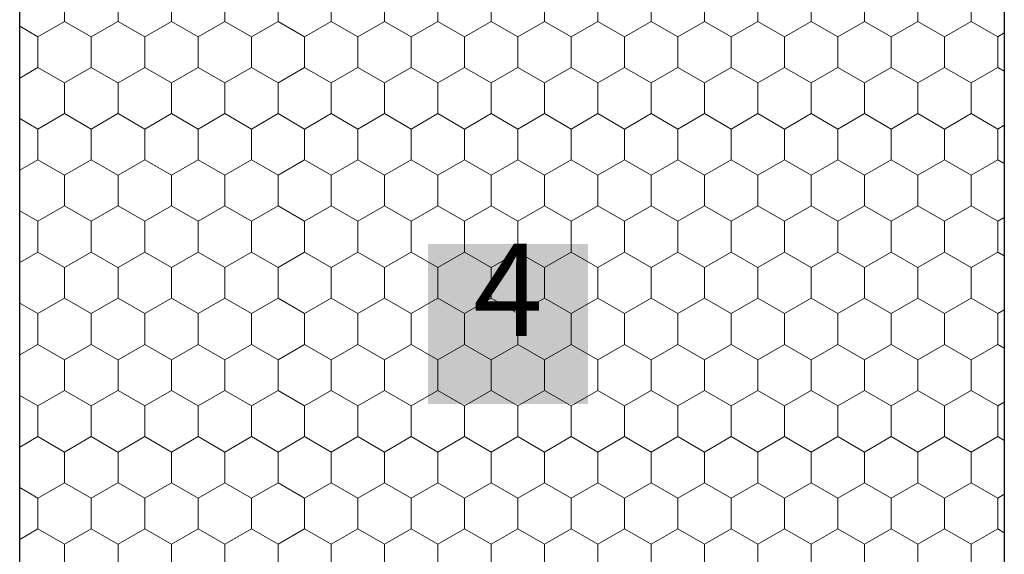
# Model space of a CAD drawing. Units: metres. Extents: x 34 to 1807, y 2444 to 3279.
# Drawn here: x 365 to 525, y 2736 to 2823 of the extents above; entities that cross this region are included whole.
import ezdxf

# ---------------------------------------------------------------- set-up
doc = ezdxf.new("R2010")
doc.units = ezdxf.units.M
doc.header["$LTSCALE"] = 100
doc.header["$MEASUREMENT"] = 0
for name, color, linetype in [('02 Foamglas', 7, 'Continuous'), ('04 Legende', 7, 'Continuous'), ('06 Spezielles', 7, 'Continuous')]:
    doc.layers.add(name, color=color, linetype=linetype)
doc.styles.add('ERSTELLTER_STIL_1', font='arial.ttf')

# ---------------------------------------------------------------- blocks, each defined once
blk = doc.blocks.new('*X2')
at = {"layer": '06 Spezielles', "color": 30, "linetype": 'Continuous', "lineweight": 0}
for p, q in [((372.5, 2822.5), (372.5, 2827.5)), ((381.2, 2822.5), (381.2, 2827.5)), ((389.86, 2822.5), (389.86, 2827.5)), ((398.52, 2822.5), (398.52, 2827.5)), ((407.18, 2822.5), (407.18, 2827.5)), ((415.84, 2822.5), (415.84, 2827.5)), ((424.5, 2822.5), (424.5, 2827.5)), ((433.16, 2822.5), (433.16, 2827.5)), ((441.82, 2822.5), (441.82, 2827.5)), ((450.48, 2822.5), (450.48, 2827.5)), ((459.14, 2822.5), (459.14, 2827.5)), ((467.8, 2822.5), (467.8, 2827.5)), ((476.5, 2822.5), (476.5, 2827.5)), ((485.16, 2822.5), (485.16, 2827.5)), ((493.82, 2822.5), (493.82, 2827.5)), ((502.48, 2822.5), (502.48, 2827.5)), ((511.14, 2822.5), (511.14, 2827.5)), ((519.8, 2822.5), (519.8, 2827.5)), ((368.17, 2820), (372.5, 2822.5)), ((376.83, 2820), (372.5, 2822.5)), ((376.83, 2820), (381.16, 2822.5)), ((381.2, 2822.5), (385.53, 2820)), ((385.53, 2820), (389.86, 2822.5)), ((394.19, 2820), (389.86, 2822.5)), ((394.19, 2820), (398.52, 2822.5)), ((402.85, 2820), (398.52, 2822.5)), ((402.85, 2820), (407.18, 2822.5)), ((411.51, 2820), (407.18, 2822.5)), ((411.51, 2820), (415.84, 2822.5)), ((420.17, 2820), (415.84, 2822.5)), ((420.17, 2820), (424.5, 2822.5)), ((428.83, 2820), (424.5, 2822.5)), ((428.83, 2820), (433.16, 2822.5)), ((437.49, 2820), (433.16, 2822.5)), ((437.49, 2820), (441.82, 2822.5)), ((446.15, 2820), (441.82, 2822.5)), ((446.15, 2820), (450.48, 2822.5)), ((454.81, 2820), (450.48, 2822.5)), ((454.81, 2820), (459.14, 2822.5)), ((463.47, 2820), (459.14, 2822.5)), ((463.47, 2820), (467.8, 2822.5)), ((472.13, 2820), (467.8, 2822.5)), ((472.13, 2820), (476.46, 2822.5)), ((476.5, 2822.5), (480.83, 2820)), ((480.83, 2820), (485.16, 2822.5)), ((489.49, 2820), (485.16, 2822.5)), ((489.49, 2820), (493.82, 2822.5)), ((498.15, 2820), (493.82, 2822.5)), ((498.15, 2820), (502.48, 2822.5)), ((506.81, 2820), (502.48, 2822.5)), ((506.81, 2820), (511.14, 2822.5)), ((515.47, 2820), (511.14, 2822.5)), ((515.47, 2820), (519.8, 2822.5)), ((524.13, 2820), (519.8, 2822.5)), ((368.17, 2820), (365.2, 2821.71)), ((368.17, 2815), (368.17, 2820)), ((376.83, 2815), (376.83, 2820)), ((385.53, 2815), (385.53, 2820)), ((394.19, 2815), (394.19, 2820)), ((402.85, 2815), (402.85, 2820)), ((411.51, 2815), (411.51, 2820)), ((420.17, 2815), (420.17, 2820)), ((428.83, 2815), (428.83, 2820)), ((437.49, 2815), (437.49, 2820)), ((446.15, 2815), (446.15, 2820)), ((454.81, 2815), (454.81, 2820)), ((463.47, 2815), (463.47, 2820)), ((472.13, 2815), (472.13, 2820)), ((480.83, 2815), (480.83, 2820)), ((489.49, 2815), (489.49, 2820)), ((498.15, 2815), (498.15, 2820)), ((506.81, 2815), (506.81, 2820)), ((515.47, 2815), (515.47, 2820)), ((524.13, 2820), (525.2, 2820.62)), ((524.13, 2815), (524.13, 2820)), ((365.2, 2813.29), (368.17, 2815)), ((372.5, 2812.5), (368.17, 2815)), ((372.5, 2812.5), (376.83, 2815)), ((381.16, 2812.5), (376.83, 2815)), ((381.2, 2812.5), (385.53, 2815)), ((389.86, 2812.5), (385.53, 2815)), ((389.86, 2812.5), (394.19, 2815)), ((398.52, 2812.5), (394.19, 2815)), ((398.52, 2812.5), (402.85, 2815)), ((407.18, 2812.5), (402.85, 2815)), ((407.18, 2812.5), (411.51, 2815)), ((415.84, 2812.5), (411.51, 2815)), ((415.84, 2812.5), (420.17, 2815)), ((424.5, 2812.5), (420.17, 2815)), ((424.5, 2812.5), (428.83, 2815)), ((433.16, 2812.5), (428.83, 2815)), ((433.16, 2812.5), (437.49, 2815)), ((441.82, 2812.5), (437.49, 2815)), ((441.82, 2812.5), (446.15, 2815)), ((450.48, 2812.5), (446.15, 2815)), ((450.48, 2812.5), (454.81, 2815)), ((459.14, 2812.5), (454.81, 2815)), ((459.14, 2812.5), (463.47, 2815)), ((467.8, 2812.5), (463.47, 2815)), ((467.8, 2812.5), (472.13, 2815)), ((476.46, 2812.5), (472.13, 2815)), ((476.5, 2812.5), (480.83, 2815)), ((485.16, 2812.5), (480.83, 2815)), ((485.16, 2812.5), (489.49, 2815)), ((493.82, 2812.5), (489.49, 2815)), ((493.82, 2812.5), (498.15, 2815)), ((502.48, 2812.5), (498.15, 2815)), ((502.48, 2812.5), (506.81, 2815)), ((511.14, 2812.5), (506.81, 2815)), ((511.14, 2812.5), (515.47, 2815)), ((519.8, 2812.5), (515.47, 2815)), ((519.8, 2812.5), (524.13, 2815)), ((525.2, 2814.38), (524.13, 2815)), ((372.5, 2807.5), (372.5, 2812.5)), ((381.2, 2807.5), (381.2, 2812.5)), ((389.86, 2807.5), (389.86, 2812.5)), ((398.52, 2807.5), (398.52, 2812.5)), ((407.18, 2807.5), (407.18, 2812.5)), ((415.84, 2807.5), (415.84, 2812.5)), ((424.5, 2807.5), (424.5, 2812.5)), ((433.16, 2807.5), (433.16, 2812.5)), ((441.82, 2807.5), (441.82, 2812.5)), ((450.48, 2807.5), (450.48, 2812.5)), ((459.14, 2807.5), (459.14, 2812.5)), ((467.8, 2807.5), (467.8, 2812.5)), ((476.5, 2807.5), (476.5, 2812.5)), ((485.16, 2807.5), (485.16, 2812.5)), ((493.82, 2807.5), (493.82, 2812.5)), ((502.48, 2807.5), (502.48, 2812.5)), ((511.14, 2807.5), (511.14, 2812.5)), ((519.8, 2807.5), (519.8, 2812.5)), ((365.2, 2806.71), (368.17, 2805)), ((368.17, 2805), (365.2, 2806.71)), ((372.5, 2807.5), (368.17, 2805)), ((368.17, 2805), (372.5, 2807.5)), ((372.5, 2807.5), (376.83, 2805)), ((376.83, 2805), (372.5, 2807.5)), ((381.16, 2807.5), (376.83, 2805)), ((376.83, 2805), (381.16, 2807.5)), ((381.2, 2807.5), (385.53, 2805)), ((381.2, 2807.5), (385.53, 2805)), ((389.86, 2807.5), (385.53, 2805)), ((385.53, 2805), (389.86, 2807.5)), ((389.86, 2807.5), (394.19, 2805)), ((394.19, 2805), (389.86, 2807.5)), ((398.52, 2807.5), (394.19, 2805)), ((394.19, 2805), (398.52, 2807.5)), ((398.52, 2807.5), (402.85, 2805)), ((402.85, 2805), (398.52, 2807.5)), ((407.18, 2807.5), (402.85, 2805)), ((402.85, 2805), (407.18, 2807.5)), ((407.18, 2807.5), (411.51, 2805)), ((411.51, 2805), (407.18, 2807.5)), ((415.84, 2807.5), (411.51, 2805)), ((411.51, 2805), (415.84, 2807.5)), ((415.84, 2807.5), (420.17, 2805)), ((420.17, 2805), (415.84, 2807.5)), ((424.5, 2807.5), (420.17, 2805)), ((420.17, 2805), (424.5, 2807.5)), ((424.5, 2807.5), (428.83, 2805)), ((428.83, 2805), (424.5, 2807.5)), ((433.16, 2807.5), (428.83, 2805)), ((428.83, 2805), (433.16, 2807.5)), ((433.16, 2807.5), (437.49, 2805)), ((437.49, 2805), (433.16, 2807.5)), ((441.82, 2807.5), (437.49, 2805)), ((437.49, 2805), (441.82, 2807.5)), ((441.82, 2807.5), (446.15, 2805)), ((446.15, 2805), (441.82, 2807.5)), ((450.48, 2807.5), (446.15, 2805)), ((446.15, 2805), (450.48, 2807.5)), ((450.48, 2807.5), (454.81, 2805)), ((454.81, 2805), (450.48, 2807.5)), ((459.14, 2807.5), (454.81, 2805)), ((454.81, 2805), (459.14, 2807.5)), ((459.14, 2807.5), (463.47, 2805)), ((463.47, 2805), (459.14, 2807.5)), ((467.8, 2807.5), (463.47, 2805)), ((463.47, 2805), (467.8, 2807.5)), ((467.8, 2807.5), (472.13, 2805)), ((472.13, 2805), (467.8, 2807.5)), ((476.46, 2807.5), (472.13, 2805)), ((472.13, 2805), (476.46, 2807.5)), ((476.5, 2807.5), (480.83, 2805)), ((476.5, 2807.5), (480.83, 2805)), ((485.16, 2807.5), (480.83, 2805)), ((480.83, 2805), (485.16, 2807.5)), ((485.16, 2807.5), (489.49, 2805)), ((489.49, 2805), (485.16, 2807.5)), ((493.82, 2807.5), (489.49, 2805)), ((489.49, 2805), (493.82, 2807.5)), ((493.82, 2807.5), (498.15, 2805)), ((498.15, 2805), (493.82, 2807.5)), ((502.48, 2807.5), (498.15, 2805)), ((498.15, 2805), (502.48, 2807.5)), ((502.48, 2807.5), (506.81, 2805)), ((506.81, 2805), (502.48, 2807.5)), ((511.14, 2807.5), (506.81, 2805)), ((506.81, 2805), (511.14, 2807.5)), ((511.14, 2807.5), (515.47, 2805)), ((515.47, 2805), (511.14, 2807.5)), ((519.8, 2807.5), (515.47, 2805)), ((515.47, 2805), (519.8, 2807.5)), ((519.8, 2807.5), (524.13, 2805)), ((524.13, 2805), (519.8, 2807.5)), ((368.17, 2800), (368.17, 2805)), ((376.83, 2800), (376.83, 2805)), ((385.53, 2800), (385.53, 2805)), ((394.19, 2800), (394.19, 2805)), ((402.85, 2800), (402.85, 2805)), ((411.51, 2800), (411.51, 2805)), ((420.17, 2800), (420.17, 2805)), ((428.83, 2800), (428.83, 2805)), ((437.49, 2800), (437.49, 2805)), ((446.15, 2800), (446.15, 2805)), ((454.81, 2800), (454.81, 2805)), ((463.47, 2800), (463.47, 2805)), ((472.13, 2800), (472.13, 2805)), ((480.83, 2800), (480.83, 2805)), ((489.49, 2800), (489.49, 2805)), ((498.15, 2800), (498.15, 2805)), ((506.81, 2800), (506.81, 2805)), ((515.47, 2800), (515.47, 2805)), ((525.2, 2805.62), (524.13, 2805)), ((524.13, 2805), (525.2, 2805.62)), ((524.13, 2800), (524.13, 2805)), ((365.2, 2798.29), (368.17, 2800)), ((372.5, 2797.5), (368.17, 2800)), ((372.5, 2797.5), (376.83, 2800)), ((381.16, 2797.5), (376.83, 2800)), ((381.2, 2797.5), (385.53, 2800)), ((389.86, 2797.5), (385.53, 2800)), ((389.86, 2797.5), (394.19, 2800)), ((398.52, 2797.5), (394.19, 2800)), ((398.52, 2797.5), (402.85, 2800)), ((407.18, 2797.5), (402.85, 2800)), ((407.18, 2797.5), (411.51, 2800)), ((415.84, 2797.5), (411.51, 2800)), ((415.84, 2797.5), (420.17, 2800)), ((424.5, 2797.5), (420.17, 2800)), ((424.5, 2797.5), (428.83, 2800)), ((433.16, 2797.5), (428.83, 2800)), ((433.16, 2797.5), (437.49, 2800)), ((441.82, 2797.5), (437.49, 2800)), ((441.82, 2797.5), (446.15, 2800)), ((450.48, 2797.5), (446.15, 2800)), ((450.48, 2797.5), (454.81, 2800)), ((459.14, 2797.5), (454.81, 2800)), ((459.14, 2797.5), (463.47, 2800)), ((467.8, 2797.5), (463.47, 2800)), ((467.8, 2797.5), (472.13, 2800)), ((476.46, 2797.5), (472.13, 2800)), ((476.5, 2797.5), (480.83, 2800)), ((485.16, 2797.5), (480.83, 2800)), ((485.16, 2797.5), (489.49, 2800)), ((493.82, 2797.5), (489.49, 2800)), ((493.82, 2797.5), (498.15, 2800)), ((502.48, 2797.5), (498.15, 2800)), ((502.48, 2797.5), (506.81, 2800)), ((511.14, 2797.5), (506.81, 2800)), ((511.14, 2797.5), (515.47, 2800)), ((519.8, 2797.5), (515.47, 2800)), ((519.8, 2797.5), (524.13, 2800)), ((525.2, 2799.38), (524.13, 2800)), ((372.5, 2792.5), (372.5, 2797.5)), ((381.2, 2792.5), (381.2, 2797.5)), ((389.86, 2792.5), (389.86, 2797.5)), ((398.52, 2792.5), (398.52, 2797.5)), ((407.18, 2792.5), (407.18, 2797.5)), ((415.84, 2792.5), (415.84, 2797.5)), ((424.5, 2792.5), (424.5, 2797.5)), ((433.16, 2792.5), (433.16, 2797.5)), ((441.82, 2792.5), (441.82, 2797.5)), ((450.48, 2792.5), (450.48, 2797.5)), ((459.14, 2792.5), (459.14, 2797.5)), ((467.8, 2792.5), (467.8, 2797.5)), ((476.5, 2792.5), (476.5, 2797.5)), ((485.16, 2792.5), (485.16, 2797.5)), ((493.82, 2792.5), (493.82, 2797.5)), ((502.48, 2792.5), (502.48, 2797.5)), ((511.14, 2792.5), (511.14, 2797.5)), ((519.8, 2792.5), (519.8, 2797.5)), ((368.17, 2790), (372.5, 2792.5)), ((376.83, 2790), (372.5, 2792.5)), ((376.83, 2790), (381.16, 2792.5)), ((381.2, 2792.5), (385.53, 2790)), ((385.53, 2790), (389.86, 2792.5)), ((394.19, 2790), (389.86, 2792.5)), ((394.19, 2790), (398.52, 2792.5)), ((402.85, 2790), (398.52, 2792.5)), ((402.85, 2790), (407.18, 2792.5)), ((411.51, 2790), (407.18, 2792.5)), ((411.51, 2790), (415.84, 2792.5)), ((420.17, 2790), (415.84, 2792.5)), ((420.17, 2790), (424.5, 2792.5)), ((428.83, 2790), (424.5, 2792.5)), ((428.83, 2790), (433.16, 2792.5)), ((437.49, 2790), (433.16, 2792.5)), ((437.49, 2790), (441.82, 2792.5)), ((446.15, 2790), (441.82, 2792.5)), ((446.15, 2790), (450.48, 2792.5)), ((454.81, 2790), (450.48, 2792.5)), ((454.81, 2790), (459.14, 2792.5)), ((463.47, 2790), (459.14, 2792.5)), ((463.47, 2790), (467.8, 2792.5)), ((472.13, 2790), (467.8, 2792.5)), ((472.13, 2790), (476.46, 2792.5)), ((476.5, 2792.5), (480.83, 2790)), ((480.83, 2790), (485.16, 2792.5)), ((489.49, 2790), (485.16, 2792.5)), ((489.49, 2790), (493.82, 2792.5)), ((498.15, 2790), (493.82, 2792.5)), ((498.15, 2790), (502.48, 2792.5)), ((506.81, 2790), (502.48, 2792.5)), ((506.81, 2790), (511.14, 2792.5)), ((515.47, 2790), (511.14, 2792.5)), ((515.47, 2790), (519.8, 2792.5)), ((524.13, 2790), (519.8, 2792.5)), ((368.17, 2790), (365.2, 2791.71)), ((524.13, 2790), (525.2, 2790.62)), ((368.17, 2785), (368.17, 2790)), ((376.83, 2785), (376.83, 2790)), ((385.53, 2785), (385.53, 2790)), ((394.19, 2785), (394.19, 2790)), ((402.85, 2785), (402.85, 2790)), ((411.51, 2785), (411.51, 2790)), ((420.17, 2785), (420.17, 2790)), ((428.83, 2785), (428.83, 2790)), ((437.49, 2785), (437.49, 2790)), ((446.15, 2785), (446.15, 2790)), ((454.81, 2785), (454.81, 2790)), ((463.47, 2785), (463.47, 2790)), ((472.13, 2785), (472.13, 2790)), ((480.83, 2785), (480.83, 2790)), ((489.49, 2785), (489.49, 2790)), ((498.15, 2785), (498.15, 2790)), ((506.81, 2785), (506.81, 2790)), ((515.47, 2785), (515.47, 2790)), ((524.13, 2785), (524.13, 2790)), ((365.2, 2783.29), (368.17, 2785)), ((372.5, 2782.5), (368.17, 2785)), ((372.5, 2782.5), (376.83, 2785)), ((381.16, 2782.5), (376.83, 2785)), ((381.2, 2782.5), (385.53, 2785)), ((389.86, 2782.5), (385.53, 2785)), ((389.86, 2782.5), (394.19, 2785)), ((398.52, 2782.5), (394.19, 2785)), ((398.52, 2782.5), (402.85, 2785)), ((407.18, 2782.5), (402.85, 2785)), ((407.18, 2782.5), (411.51, 2785)), ((415.84, 2782.5), (411.51, 2785)), ((415.84, 2782.5), (420.17, 2785)), ((424.5, 2782.5), (420.17, 2785)), ((424.5, 2782.5), (428.83, 2785)), ((433.16, 2782.5), (428.83, 2785)), ((433.16, 2782.5), (437.49, 2785)), ((441.82, 2782.5), (437.49, 2785)), ((441.82, 2782.5), (446.15, 2785)), ((450.48, 2782.5), (446.15, 2785)), ((450.48, 2782.5), (454.81, 2785)), ((459.14, 2782.5), (454.81, 2785)), ((459.14, 2782.5), (463.47, 2785)), ((467.8, 2782.5), (463.47, 2785)), ((467.8, 2782.5), (472.13, 2785)), ((476.46, 2782.5), (472.13, 2785)), ((476.5, 2782.5), (480.83, 2785)), ((485.16, 2782.5), (480.83, 2785)), ((485.16, 2782.5), (489.49, 2785)), ((493.82, 2782.5), (489.49, 2785)), ((493.82, 2782.5), (498.15, 2785)), ((502.48, 2782.5), (498.15, 2785)), ((502.48, 2782.5), (506.81, 2785)), ((511.14, 2782.5), (506.81, 2785)), ((511.14, 2782.5), (515.47, 2785)), ((519.8, 2782.5), (515.47, 2785)), ((519.8, 2782.5), (524.13, 2785)), ((525.2, 2784.38), (524.13, 2785)), ((372.5, 2777.5), (372.5, 2782.5)), ((381.2, 2777.5), (381.2, 2782.5)), ((389.86, 2777.5), (389.86, 2782.5)), ((398.52, 2777.5), (398.52, 2782.5)), ((407.18, 2777.5), (407.18, 2782.5)), ((415.84, 2777.5), (415.84, 2782.5)), ((424.5, 2777.5), (424.5, 2782.5)), ((433.16, 2777.5), (433.16, 2782.5)), ((441.82, 2777.5), (441.82, 2782.5)), ((450.48, 2777.5), (450.48, 2782.5)), ((459.14, 2777.5), (459.14, 2782.5)), ((467.8, 2777.5), (467.8, 2782.5)), ((476.5, 2777.5), (476.5, 2782.5)), ((485.16, 2777.5), (485.16, 2782.5)), ((493.82, 2777.5), (493.82, 2782.5)), ((502.48, 2777.5), (502.48, 2782.5)), ((511.14, 2777.5), (511.14, 2782.5)), ((519.8, 2777.5), (519.8, 2782.5)), ((368.17, 2775), (365.2, 2776.71)), ((368.17, 2775), (372.5, 2777.5)), ((376.83, 2775), (372.5, 2777.5)), ((376.83, 2775), (381.16, 2777.5)), ((381.2, 2777.5), (385.53, 2775)), ((385.53, 2775), (389.86, 2777.5)), ((394.19, 2775), (389.86, 2777.5)), ((394.19, 2775), (398.52, 2777.5)), ((402.85, 2775), (398.52, 2777.5)), ((402.85, 2775), (407.18, 2777.5)), ((411.51, 2775), (407.18, 2777.5)), ((411.51, 2775), (415.84, 2777.5)), ((420.17, 2775), (415.84, 2777.5)), ((420.17, 2775), (424.5, 2777.5)), ((428.83, 2775), (424.5, 2777.5)), ((428.83, 2775), (433.16, 2777.5)), ((437.49, 2775), (433.16, 2777.5)), ((437.49, 2775), (441.82, 2777.5)), ((446.15, 2775), (441.82, 2777.5)), ((446.15, 2775), (450.48, 2777.5)), ((454.81, 2775), (450.48, 2777.5)), ((454.81, 2775), (459.14, 2777.5)), ((463.47, 2775), (459.14, 2777.5)), ((463.47, 2775), (467.8, 2777.5)), ((472.13, 2775), (467.8, 2777.5)), ((472.13, 2775), (476.46, 2777.5)), ((476.5, 2777.5), (480.83, 2775)), ((480.83, 2775), (485.16, 2777.5)), ((489.49, 2775), (485.16, 2777.5)), ((489.49, 2775), (493.82, 2777.5)), ((498.15, 2775), (493.82, 2777.5)), ((498.15, 2775), (502.48, 2777.5)), ((506.81, 2775), (502.48, 2777.5)), ((506.81, 2775), (511.14, 2777.5)), ((515.47, 2775), (511.14, 2777.5)), ((515.47, 2775), (519.8, 2777.5)), ((524.13, 2775), (519.8, 2777.5)), ((368.17, 2770), (368.17, 2775)), ((376.83, 2770), (376.83, 2775)), ((385.53, 2770), (385.53, 2775)), ((394.19, 2770), (394.19, 2775)), ((402.85, 2770), (402.85, 2775)), ((411.51, 2770), (411.51, 2775)), ((420.17, 2770), (420.17, 2775)), ((428.83, 2770), (428.83, 2775)), ((437.49, 2770), (437.49, 2775)), ((446.15, 2770), (446.15, 2775)), ((454.81, 2770), (454.81, 2775)), ((463.47, 2770), (463.47, 2775)), ((472.13, 2770), (472.13, 2775)), ((480.83, 2770), (480.83, 2775)), ((489.49, 2770), (489.49, 2775)), ((498.15, 2770), (498.15, 2775)), ((506.81, 2770), (506.81, 2775)), ((515.47, 2770), (515.47, 2775)), ((524.13, 2775), (525.2, 2775.62)), ((524.13, 2770), (524.13, 2775)), ((365.2, 2768.29), (368.17, 2770)), ((372.5, 2767.5), (368.17, 2770)), ((372.5, 2767.5), (376.83, 2770)), ((381.16, 2767.5), (376.83, 2770)), ((381.2, 2767.5), (385.53, 2770)), ((389.86, 2767.5), (385.53, 2770)), ((389.86, 2767.5), (394.19, 2770)), ((398.52, 2767.5), (394.19, 2770)), ((398.52, 2767.5), (402.85, 2770)), ((407.18, 2767.5), (402.85, 2770)), ((407.18, 2767.5), (411.51, 2770)), ((415.84, 2767.5), (411.51, 2770)), ((415.84, 2767.5), (420.17, 2770)), ((424.5, 2767.5), (420.17, 2770)), ((424.5, 2767.5), (428.83, 2770)), ((433.16, 2767.5), (428.83, 2770)), ((433.16, 2767.5), (437.49, 2770)), ((441.82, 2767.5), (437.49, 2770)), ((441.82, 2767.5), (446.15, 2770)), ((450.48, 2767.5), (446.15, 2770)), ((450.48, 2767.5), (454.81, 2770)), ((459.14, 2767.5), (454.81, 2770)), ((459.14, 2767.5), (463.47, 2770)), ((467.8, 2767.5), (463.47, 2770)), ((467.8, 2767.5), (472.13, 2770)), ((476.46, 2767.5), (472.13, 2770)), ((476.5, 2767.5), (480.83, 2770)), ((485.16, 2767.5), (480.83, 2770)), ((485.16, 2767.5), (489.49, 2770)), ((493.82, 2767.5), (489.49, 2770)), ((493.82, 2767.5), (498.15, 2770)), ((502.48, 2767.5), (498.15, 2770)), ((502.48, 2767.5), (506.81, 2770)), ((511.14, 2767.5), (506.81, 2770)), ((511.14, 2767.5), (515.47, 2770)), ((519.8, 2767.5), (515.47, 2770)), ((519.8, 2767.5), (524.13, 2770)), ((525.2, 2769.38), (524.13, 2770)), ((372.5, 2762.5), (372.5, 2767.5)), ((381.2, 2762.5), (381.2, 2767.5)), ((389.86, 2762.5), (389.86, 2767.5)), ((398.52, 2762.5), (398.52, 2767.5)), ((407.18, 2762.5), (407.18, 2767.5)), ((415.84, 2762.5), (415.84, 2767.5)), ((424.5, 2762.5), (424.5, 2767.5)), ((433.16, 2762.5), (433.16, 2767.5)), ((441.82, 2762.5), (441.82, 2767.5)), ((450.48, 2762.5), (450.48, 2767.5)), ((459.14, 2762.5), (459.14, 2767.5)), ((467.8, 2762.5), (467.8, 2767.5)), ((476.5, 2762.5), (476.5, 2767.5)), ((485.16, 2762.5), (485.16, 2767.5)), ((493.82, 2762.5), (493.82, 2767.5)), ((502.48, 2762.5), (502.48, 2767.5)), ((511.14, 2762.5), (511.14, 2767.5)), ((519.8, 2762.5), (519.8, 2767.5)), ((368.17, 2760), (365.2, 2761.71)), ((368.17, 2760), (372.5, 2762.5)), ((376.83, 2760), (372.5, 2762.5)), ((376.83, 2760), (381.16, 2762.5)), ((381.2, 2762.5), (385.53, 2760)), ((385.53, 2760), (389.86, 2762.5)), ((394.19, 2760), (389.86, 2762.5)), ((394.19, 2760), (398.52, 2762.5)), ((402.85, 2760), (398.52, 2762.5)), ((402.85, 2760), (407.18, 2762.5)), ((411.51, 2760), (407.18, 2762.5)), ((411.51, 2760), (415.84, 2762.5)), ((420.17, 2760), (415.84, 2762.5)), ((420.17, 2760), (424.5, 2762.5)), ((428.83, 2760), (424.5, 2762.5)), ((428.83, 2760), (433.16, 2762.5)), ((437.49, 2760), (433.16, 2762.5)), ((437.49, 2760), (441.82, 2762.5)), ((446.15, 2760), (441.82, 2762.5)), ((446.15, 2760), (450.48, 2762.5)), ((454.81, 2760), (450.48, 2762.5)), ((454.81, 2760), (459.14, 2762.5)), ((463.47, 2760), (459.14, 2762.5)), ((463.47, 2760), (467.8, 2762.5)), ((472.13, 2760), (467.8, 2762.5)), ((472.13, 2760), (476.46, 2762.5)), ((476.5, 2762.5), (480.83, 2760)), ((480.83, 2760), (485.16, 2762.5)), ((489.49, 2760), (485.16, 2762.5)), ((489.49, 2760), (493.82, 2762.5)), ((498.15, 2760), (493.82, 2762.5)), ((498.15, 2760), (502.48, 2762.5)), ((506.81, 2760), (502.48, 2762.5)), ((506.81, 2760), (511.14, 2762.5)), ((515.47, 2760), (511.14, 2762.5)), ((515.47, 2760), (519.8, 2762.5)), ((524.13, 2760), (519.8, 2762.5)), ((524.13, 2760), (525.2, 2760.62)), ((368.17, 2755), (368.17, 2760)), ((376.83, 2755), (376.83, 2760)), ((385.53, 2755), (385.53, 2760)), ((394.19, 2755), (394.19, 2760)), ((402.85, 2755), (402.85, 2760)), ((411.51, 2755), (411.51, 2760)), ((420.17, 2755), (420.17, 2760)), ((428.83, 2755), (428.83, 2760)), ((437.49, 2755), (437.49, 2760)), ((446.15, 2755), (446.15, 2760)), ((454.81, 2755), (454.81, 2760)), ((463.47, 2755), (463.47, 2760)), ((472.13, 2755), (472.13, 2760)), ((480.83, 2755), (480.83, 2760)), ((489.49, 2755), (489.49, 2760)), ((498.15, 2755), (498.15, 2760)), ((506.81, 2755), (506.81, 2760)), ((515.47, 2755), (515.47, 2760)), ((524.13, 2755), (524.13, 2760)), ((365.2, 2753.29), (368.17, 2755)), ((372.5, 2752.5), (368.17, 2755)), ((372.5, 2752.5), (376.83, 2755)), ((381.16, 2752.5), (376.83, 2755)), ((381.2, 2752.5), (385.53, 2755)), ((389.86, 2752.5), (385.53, 2755)), ((389.86, 2752.5), (394.19, 2755)), ((398.52, 2752.5), (394.19, 2755)), ((398.52, 2752.5), (402.85, 2755)), ((407.18, 2752.5), (402.85, 2755)), ((407.18, 2752.5), (411.51, 2755)), ((415.84, 2752.5), (411.51, 2755)), ((415.84, 2752.5), (420.17, 2755)), ((424.5, 2752.5), (420.17, 2755)), ((424.5, 2752.5), (428.83, 2755)), ((433.16, 2752.5), (428.83, 2755)), ((433.16, 2752.5), (437.49, 2755)), ((441.82, 2752.5), (437.49, 2755)), ((441.82, 2752.5), (446.15, 2755)), ((450.48, 2752.5), (446.15, 2755)), ((450.48, 2752.5), (454.81, 2755)), ((459.14, 2752.5), (454.81, 2755)), ((459.14, 2752.5), (463.47, 2755)), ((467.8, 2752.5), (463.47, 2755)), ((467.8, 2752.5), (472.13, 2755)), ((476.46, 2752.5), (472.13, 2755)), ((476.5, 2752.5), (480.83, 2755)), ((485.16, 2752.5), (480.83, 2755)), ((485.16, 2752.5), (489.49, 2755)), ((493.82, 2752.5), (489.49, 2755)), ((493.82, 2752.5), (498.15, 2755)), ((502.48, 2752.5), (498.15, 2755)), ((502.48, 2752.5), (506.81, 2755)), ((511.14, 2752.5), (506.81, 2755)), ((511.14, 2752.5), (515.47, 2755)), ((519.8, 2752.5), (515.47, 2755)), ((519.8, 2752.5), (524.13, 2755)), ((525.2, 2754.38), (524.13, 2755)), ((372.5, 2747.5), (372.5, 2752.5)), ((381.2, 2747.5), (381.2, 2752.5)), ((389.86, 2747.5), (389.86, 2752.5)), ((398.52, 2747.5), (398.52, 2752.5)), ((407.18, 2747.5), (407.18, 2752.5)), ((415.84, 2747.5), (415.84, 2752.5)), ((424.5, 2747.5), (424.5, 2752.5)), ((433.16, 2747.5), (433.16, 2752.5)), ((441.82, 2747.5), (441.82, 2752.5)), ((450.48, 2747.5), (450.48, 2752.5)), ((459.14, 2747.5), (459.14, 2752.5)), ((467.8, 2747.5), (467.8, 2752.5)), ((476.5, 2747.5), (476.5, 2752.5)), ((485.16, 2747.5), (485.16, 2752.5)), ((493.82, 2747.5), (493.82, 2752.5)), ((502.48, 2747.5), (502.48, 2752.5)), ((511.14, 2747.5), (511.14, 2752.5)), ((519.8, 2747.5), (519.8, 2752.5)), ((368.17, 2745), (372.5, 2747.5)), ((376.83, 2745), (372.5, 2747.5)), ((376.83, 2745), (381.16, 2747.5)), ((381.2, 2747.5), (385.53, 2745)), ((385.53, 2745), (389.86, 2747.5)), ((394.19, 2745), (389.86, 2747.5)), ((394.19, 2745), (398.52, 2747.5)), ((402.85, 2745), (398.52, 2747.5)), ((402.85, 2745), (407.18, 2747.5)), ((411.51, 2745), (407.18, 2747.5)), ((411.51, 2745), (415.84, 2747.5)), ((420.17, 2745), (415.84, 2747.5)), ((420.17, 2745), (424.5, 2747.5)), ((428.83, 2745), (424.5, 2747.5)), ((428.83, 2745), (433.16, 2747.5)), ((437.49, 2745), (433.16, 2747.5)), ((437.49, 2745), (441.82, 2747.5)), ((446.15, 2745), (441.82, 2747.5)), ((446.15, 2745), (450.48, 2747.5)), ((454.81, 2745), (450.48, 2747.5)), ((454.81, 2745), (459.14, 2747.5)), ((463.47, 2745), (459.14, 2747.5)), ((463.47, 2745), (467.8, 2747.5)), ((472.13, 2745), (467.8, 2747.5)), ((472.13, 2745), (476.46, 2747.5)), ((476.5, 2747.5), (480.83, 2745)), ((480.83, 2745), (485.16, 2747.5)), ((489.49, 2745), (485.16, 2747.5)), ((489.49, 2745), (493.82, 2747.5)), ((498.15, 2745), (493.82, 2747.5)), ((498.15, 2745), (502.48, 2747.5)), ((506.81, 2745), (502.48, 2747.5)), ((506.81, 2745), (511.14, 2747.5)), ((515.47, 2745), (511.14, 2747.5)), ((515.47, 2745), (519.8, 2747.5)), ((524.13, 2745), (519.8, 2747.5)), ((368.17, 2745), (365.2, 2746.71)), ((524.13, 2745), (525.2, 2745.62)), ((368.17, 2740), (368.17, 2745)), ((376.83, 2740), (376.83, 2745)), ((385.53, 2740), (385.53, 2745)), ((394.19, 2740), (394.19, 2745)), ((402.85, 2740), (402.85, 2745)), ((411.51, 2740), (411.51, 2745)), ((420.17, 2740), (420.17, 2745)), ((428.83, 2740), (428.83, 2745)), ((437.49, 2740), (437.49, 2745)), ((446.15, 2740), (446.15, 2745)), ((454.81, 2740), (454.81, 2745)), ((463.47, 2740), (463.47, 2745)), ((472.13, 2740), (472.13, 2745)), ((480.83, 2740), (480.83, 2745)), ((489.49, 2740), (489.49, 2745)), ((498.15, 2740), (498.15, 2745)), ((506.81, 2740), (506.81, 2745)), ((515.47, 2740), (515.47, 2745)), ((524.13, 2740), (524.13, 2745)), ((365.2, 2738.29), (368.17, 2740)), ((372.5, 2737.5), (368.17, 2740)), ((372.5, 2737.5), (376.83, 2740)), ((381.16, 2737.5), (376.83, 2740)), ((381.2, 2737.5), (385.53, 2740)), ((389.86, 2737.5), (385.53, 2740)), ((389.86, 2737.5), (394.19, 2740)), ((398.52, 2737.5), (394.19, 2740)), ((398.52, 2737.5), (402.85, 2740)), ((407.18, 2737.5), (402.85, 2740)), ((407.18, 2737.5), (411.51, 2740)), ((415.84, 2737.5), (411.51, 2740)), ((415.84, 2737.5), (420.17, 2740)), ((424.5, 2737.5), (420.17, 2740)), ((424.5, 2737.5), (428.83, 2740)), ((433.16, 2737.5), (428.83, 2740)), ((433.16, 2737.5), (437.49, 2740)), ((441.82, 2737.5), (437.49, 2740)), ((441.82, 2737.5), (446.15, 2740)), ((450.48, 2737.5), (446.15, 2740)), ((450.48, 2737.5), (454.81, 2740)), ((459.14, 2737.5), (454.81, 2740)), ((459.14, 2737.5), (463.47, 2740)), ((467.8, 2737.5), (463.47, 2740)), ((467.8, 2737.5), (472.13, 2740)), ((476.46, 2737.5), (472.13, 2740)), ((476.5, 2737.5), (480.83, 2740)), ((485.16, 2737.5), (480.83, 2740)), ((485.16, 2737.5), (489.49, 2740)), ((493.82, 2737.5), (489.49, 2740)), ((493.82, 2737.5), (498.15, 2740)), ((502.48, 2737.5), (498.15, 2740)), ((502.48, 2737.5), (506.81, 2740)), ((511.14, 2737.5), (506.81, 2740)), ((511.14, 2737.5), (515.47, 2740)), ((519.8, 2737.5), (515.47, 2740)), ((519.8, 2737.5), (524.13, 2740)), ((525.2, 2739.38), (524.13, 2740)), ((372.5, 2732.5), (372.5, 2737.5)), ((381.2, 2732.5), (381.2, 2737.5)), ((389.86, 2732.5), (389.86, 2737.5)), ((398.52, 2732.5), (398.52, 2737.5)), ((407.18, 2732.5), (407.18, 2737.5)), ((415.84, 2732.5), (415.84, 2737.5)), ((424.5, 2732.5), (424.5, 2737.5)), ((433.16, 2732.5), (433.16, 2737.5)), ((441.82, 2732.5), (441.82, 2737.5)), ((450.48, 2732.5), (450.48, 2737.5)), ((459.14, 2732.5), (459.14, 2737.5)), ((467.8, 2732.5), (467.8, 2737.5)), ((476.5, 2732.5), (476.5, 2737.5)), ((485.16, 2732.5), (485.16, 2737.5)), ((493.82, 2732.5), (493.82, 2737.5)), ((502.48, 2732.5), (502.48, 2737.5)), ((511.14, 2732.5), (511.14, 2737.5)), ((519.8, 2732.5), (519.8, 2737.5))]:
    blk.add_line(p, q, dxfattribs=at)
blk = doc.blocks.new('4')
at = {"layer": '04 Legende', "linetype": 'Continuous', "lineweight": 0}
blk.add_hatch(color=18, dxfattribs=at).paths.add_polyline_path([(0, 0), (26, 0), (26, 26), (0, 26)], flags=0)
at = {"color": 255, "linetype": 'Continuous', "lineweight": 20, "insert": (13, 6.36), "char_height": 15, "attachment_point": 8, "style": 'ERSTELLTER_STIL_1'}
blk.add_mtext('{4}', dxfattribs=at)

msp = doc.modelspace()

# ---------------------------------------------------------------- linework, layer by layer
at = {"layer": '02 Foamglas', "color": 30, "linetype": 'Continuous', "lineweight": 25}
for p, q in [((365.2, 2659.71), (365.2, 3109.71)), ((525.2, 3109.71), (525.2, 2659.71))]:
    msp.add_line(p, q, dxfattribs=at)
at = {"layer": '06 Spezielles', "color": 18, "linetype": 'Continuous', "lineweight": 0}
for p, q in [((365.2, 3109.71), (365.2, 2659.71)), ((525.2, 2659.71), (525.2, 3109.71))]:
    msp.add_line(p, q, dxfattribs=at)

# ---------------------------------------------------------------- block references
at = {"layer": '04 Legende', "color": 3, "linetype": 'Continuous', "lineweight": 0}
msp.add_blockref('4', (431.55, 2760.31), dxfattribs=at)
at = {"layer": '06 Spezielles', "color": 30, "linetype": 'Continuous', "lineweight": 0}
msp.add_blockref('*X2', (0, 0), dxfattribs=at)

doc.saveas('drawing.dxf')
